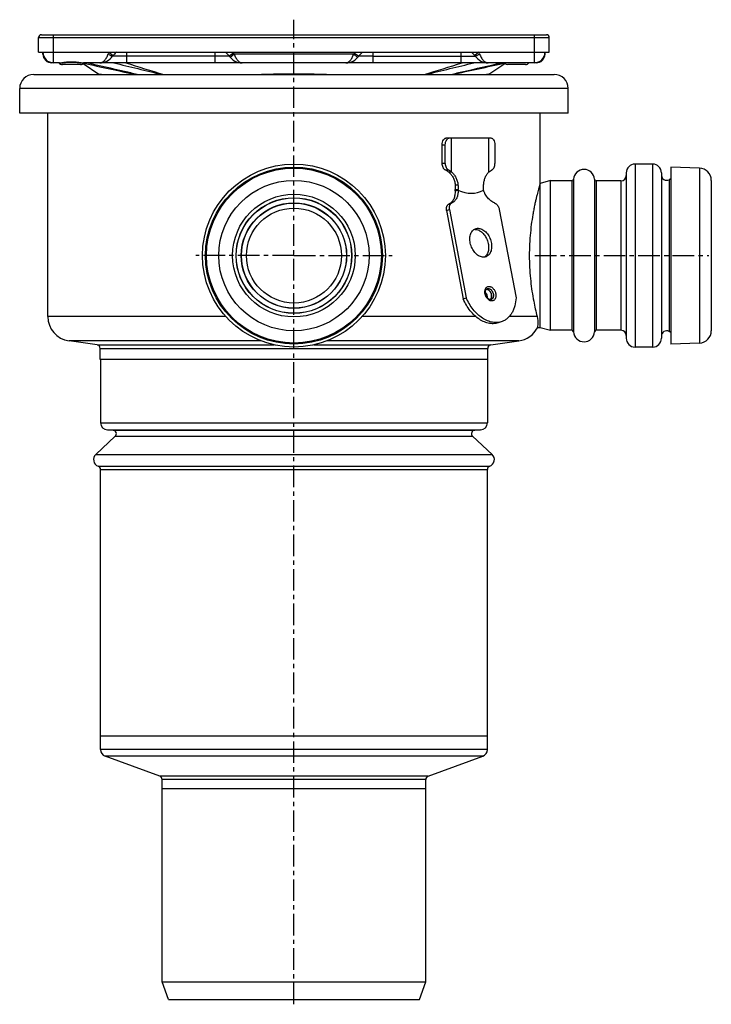
# Model space of a CAD drawing. Units: millimetres. Extents: x -114 to 353, y -247 to 281.
# Drawn here: x -114 to 83, y 1 to 281 of the extents above; entities that cross this region are included whole.
import ezdxf

# ---------------------------------------------------------------- set-up
doc = ezdxf.new("R2010")
doc.units = ezdxf.units.MM
doc.header["$LTSCALE"] = 16.335
doc.linetypes.add('CENTER', pattern=[0.6, 0.375, -0.075, 0.075, -0.075])
doc.layers.get('0').update_dxf_attribs({"linetype": 'CONTINUOUS'})
doc.layers.add('AXES', color=7, linetype='CONTINUOUS')

msp = doc.modelspace()

# ---------------------------------------------------------------- linework, layer by layer
at = {"color": 7, "linetype": 'Continuous'}
for p, q in [((-108.71, 271.98), (-108.71, 276.18)), ((-107.91, 276.98), (35.74, 276.98)), ((36.54, 271.98), (36.54, 276.18)), ((-107.46, 271.48), (-107.46, 271.97)), ((35.29, 271.98), (35.29, 271.48)), ((-102.78, 268.98), (-104.96, 268.98)), ((-85.34, 268.98), (-95.97, 268.98)), ((-16.27, 268.98), (-55.91, 268.98)), ((-17.98, 270.48), (-17.67, 270.87)), ((32.79, 268.98), (13.16, 268.98)), ((7.47, 247.68), (8.36, 247.68)), ((6.06, 240.38), (6.06, 245.68)), ((6.94, 240.38), (6.94, 245.68)), ((21.09, 245.68), (21.09, 240.38)), ((7.32, 226.97), (12.07, 201.86)), ((8.17, 227.3), (12.93, 202.19)), ((22.31, 227.3), (27.07, 202.19)), ((12.07, 201.86), (12.93, 202.19)), ((23.13, 195.46), (22.28, 195.14))]:
    msp.add_line(p, q, dxfattribs=at)
at = {"color": 9, "linetype": 'Continuous'}
for p, q in [((-108.71, 276.18), (36.54, 276.18)), ((-104.46, 268.98), (-104.46, 276.98)), ((32.29, 268.98), (32.29, 276.98)), ((-88.71, 271.98), (-87.53, 271.05)), ((-83.59, 269), (-83.59, 271.98)), ((-58.59, 271.98), (-58.59, 269.01)), ((-53.29, 271.74), (-54.51, 270.87)), ((-18.89, 271.74), (-17.67, 270.87)), ((-13.59, 269.01), (-13.59, 271.98)), ((11.41, 271.98), (11.41, 269)), ((16.53, 271.98), (15.35, 271.05)), ((-88.59, 271.3), (-88.58, 271.3)), ((-83.59, 270.87), (-87.67, 270.87)), ((-54.51, 270.87), (-83.59, 270.87)), ((-53.08, 271.48), (-54.2, 270.48)), ((-19.1, 271.48), (-53.08, 271.48)), ((-19.1, 271.48), (-17.98, 270.48)), ((-13.59, 270.87), (-17.67, 270.87)), ((-13.59, 270.87), (15.49, 270.87)), ((16.41, 271.3), (16.4, 271.3)), ((24.02, 268.98), (23.87, 268.94)), ((6.06, 245.68), (6.94, 245.68)), ((6.94, 240.38), (6.06, 240.38)), ((7.94, 238.47), (7.07, 238.47)), ((7.32, 226.97), (8.17, 227.3)), ((7.98, 228.82), (8.83, 229.15)), ((15.4, 221.62), (16.26, 221.94)), ((18.66, 204.63), (19.14, 204.81)), ((18.85, 204.76), (18.85, 204.76)), ((-45.46, 189.92), (-100.06, 189.92)), ((-92.05, 188.8), (-41.73, 188.8)), ((-91.19, 187.81), (19.01, 187.81)), ((-30.45, 188.8), (19.87, 188.8)), ((27.88, 189.92), (-26.72, 189.92))]:
    msp.add_line(p, q, dxfattribs=at)
at = {"color": 7, "linetype": 'Continuous'}
msp.add_lwpolyline([(-102.78, 268.98), (-102.71, 268.98), (-102.47, 268.98), (-102.21, 269), (-101.94, 269.02), (-101.66, 269.05), (-101.36, 269.08), (-101.05, 269.11), (-100.73, 269.14), (-100.4, 269.16), (-100.07, 269.18), (-99.73, 269.19), (-99.39, 269.2), (-99.04, 269.19), (-98.7, 269.18), (-98.37, 269.16), (-98.04, 269.14), (-97.72, 269.11), (-97.41, 269.08), (-97.11, 269.05), (-96.82, 269.02), (-96.55, 269), (-96.3, 268.99), (-96.06, 268.98), (-95.97, 268.98)], dxfattribs=at)
for centre, radius, start, end in [((-107.91, 276.18), 0.8, 90, 180), ((35.74, 276.18), 0.8, 0, 90), ((-104.46, 271.98), 3, 180, 270), ((-83.59, 267.98), 5, 126.8619, 144.6235), ((-58.59, 267.98), 5, 35.3765, 53.1433), ((-13.59, 267.98), 5, 126.8602, 144.6235), ((11.41, 267.98), 5, 35.3765, 53.1484), ((32.29, 271.98), 3, 270, 360), ((-104.96, 271.48), 2.5, 179.9993, 270), ((-91.34, 273.48), 4.5, 270, 324.6234), ((-83.58, 228.16), 40.85, 90.0091, 90.498), ((-50.84, 273.48), 4.5, 215.3765, 270), ((-21.34, 273.48), 4.5, 270, 324.6235), ((11.4, 228.16), 40.85, 89.502, 89.9909), ((19.16, 273.48), 4.5, 215.3766, 270), ((32.79, 271.48), 2.5, 270, 0.0007), ((15.4, 219.5), 2.12, 89.946, 97.6154), ((18.62, 203.74), 0.883, 85.1535, 88.6228), ((19.17, 202.29), 0.879, 312.9082, 315.5063), ((19.17, 202.29), 0.878, 312.9164, 315.5305), ((19.16, 202.31), 0.903, 315.5056, 317.8231), ((19.16, 202.3), 0.902, 315.5271, 317.2763), ((-99.09, 196.86), 7, 180, 262), ((26.91, 196.86), 7, 278, 332.9896), ((-92.19, 187.81), 1, 0, 82), ((20.01, 187.81), 1, 98, 180)]:
    msp.add_arc(centre, radius, start, end, dxfattribs=at)
at = {"color": 9, "linetype": 'Continuous'}
for centre, radius, start, end in [((-106.96, 271.74), 0.505, 180.0208, 187.4045), ((-73.53, 266.05), 16.3, 158.6867, 160.4634), ((-58.59, 267.98), 6.5, 35.3765, 37.9793), ((-50.84, 273.48), 3, 215.3765, 221.8096), ((-21.34, 273.48), 3, 318.1904, 324.6235), ((-13.59, 267.98), 6.5, 142.0207, 144.6235), ((1.46, 266.09), 16.18, 19.53, 21.3199), ((34.78, 271.74), 0.505, 352.5955, 359.9792), ((75.4, 1020.67), 771.03, 257.16502, 258.29359), ((-82.66, 280.5), 10.95, 235.2955, 237.1828), ((37.1, 643.17), 393.26, 252.0744, 253.7204), ((-109.29, 643.2), 393.29, 286.2796, 287.9255), ((-147.49, 1020.28), 770.63, 281.70617, 282.8481), ((10.48, 280.5), 10.95, 302.817, 304.7042), ((20, 203.99), 1.78, 160.8836, 161.5806)]:
    msp.add_arc(centre, radius, start, end, dxfattribs=at)
for points, knots in [([(-107.46, 271.67), (-107.46, 271.65), (-107.45, 271.62), (-107.44, 271.59), (-107.44, 271.58)], [0, 0, 0, 0, 0.747152, 1, 1, 1, 1]), ([(35.28, 271.67), (35.28, 271.65), (35.27, 271.62), (35.26, 271.59), (35.26, 271.58)], [0, 0, 0, 0, 0.747127, 1, 1, 1, 1]), ([(-107.46, 271.48), (-107.46, 271.44), (-107.46, 271.39), (-107.45, 271.34), (-107.45, 271.33)], [0, 0, 0, 0, 0.748074, 1, 1, 1, 1]), ([(-107.45, 271.33), (-107.44, 271.3), (-107.41, 271.2), (-107.36, 271.11), (-107.31, 271.04)], [0, 0, 0, 0, 0.242446, 1, 1, 1, 1]), ([(-104.96, 268.98), (-105.04, 268.98), (-105.19, 269), (-105.33, 269.08), (-105.4, 269.12)], [0, 0, 0, 0, 0.482606, 1, 1, 1, 1]), ([(-102.78, 268.98), (-102.67, 268.98), (-102.42, 268.99), (-102.04, 269.04), (-101.64, 269.1), (-101.06, 269.19), (-100.31, 269.28), (-99.38, 269.32), (-98.44, 269.28), (-97.69, 269.19), (-97.11, 269.1), (-96.71, 269.04), (-96.33, 268.99), (-96.08, 268.98), (-95.97, 268.98)], [0, 0, 0, 0, 0.051195, 0.106967, 0.166681, 0.229671, 0.362506, 0.49999, 0.637473, 0.770312, 0.833307, 0.893028, 0.948804, 1, 1, 1, 1]), ([(-91.34, 268.98), (-91.22, 268.98), (-90.97, 269.01), (-90.62, 269.14), (-90.27, 269.35), (-89.95, 269.64), (-89.64, 270.01), (-89.25, 270.62), (-89.02, 271.14), (-88.89, 271.5)], [0, 0, 0, 0, 0.095519, 0.195101, 0.302235, 0.41948, 0.548298, 0.688979, 1, 1, 1, 1]), ([(-88.58, 271.3), (-88.47, 271.22), (-88.3, 271.12), (-88.09, 271.01), (-87.96, 270.94), (-87.85, 270.89), (-87.78, 270.87), (-87.73, 270.86), (-87.7, 270.86), (-87.67, 270.86), (-87.67, 270.87)], [0, 0, 0, 0, 0.392217, 0.560035, 0.703818, 0.820577, 0.908218, 0.940942, 0.966507, 1, 1, 1, 1]), ([(-53.08, 271.48), (-53.02, 271.3), (-52.88, 270.96), (-52.65, 270.47), (-52.39, 270.03), (-52.11, 269.66), (-51.81, 269.36), (-51.5, 269.14), (-51.18, 269.01), (-50.95, 268.98), (-50.84, 268.98)], [0, 0, 0, 0, 0.158821, 0.312001, 0.455445, 0.586716, 0.705073, 0.811417, 0.908333, 1, 1, 1, 1]), ([(-21.34, 268.98), (-21.23, 268.98), (-21, 269.01), (-20.68, 269.14), (-20.37, 269.36), (-20.07, 269.66), (-19.79, 270.03), (-19.53, 270.47), (-19.3, 270.96), (-19.16, 271.3), (-19.1, 271.48)], [0, 0, 0, 0, 0.091667, 0.188583, 0.294927, 0.413284, 0.544555, 0.687998, 0.841179, 1, 1, 1, 1]), ([(16.4, 271.3), (16.29, 271.22), (16.12, 271.12), (15.91, 271.01), (15.78, 270.94), (15.67, 270.89), (15.6, 270.87), (15.55, 270.86), (15.52, 270.86), (15.49, 270.86), (15.49, 270.87)], [0, 0, 0, 0, 0.392217, 0.560034, 0.703818, 0.820577, 0.908218, 0.940943, 0.966508, 1, 1, 1, 1]), ([(16.71, 271.5), (16.84, 271.14), (17.07, 270.62), (17.46, 270.01), (17.77, 269.64), (18.09, 269.35), (18.44, 269.14), (18.79, 269.01), (19.04, 268.98), (19.16, 268.98)], [0, 0, 0, 0, 0.311021, 0.451702, 0.58052, 0.697765, 0.804899, 0.904481, 1, 1, 1, 1]), ([(33.22, 269.13), (33.16, 269.08), (33.02, 269), (32.86, 268.98), (32.79, 268.98)], [0, 0, 0, 0, 0.517538, 1, 1, 1, 1]), ([(35.27, 271.33), (35.26, 271.3), (35.23, 271.2), (35.18, 271.1), (35.13, 271.04)], [0, 0, 0, 0, 0.242427, 1, 1, 1, 1]), ([(35.29, 271.48), (35.29, 271.44), (35.28, 271.39), (35.27, 271.34), (35.27, 271.33)], [0, 0, 0, 0, 0.748074, 1, 1, 1, 1]), ([(20.17, 201.27), (20.03, 201.27), (19.72, 201.33), (19.3, 201.57), (18.91, 201.93), (18.59, 202.39), (18.35, 202.93), (18.22, 203.49), (18.19, 204.04), (18.26, 204.39), (18.31, 204.55)], [0, 0, 0, 0, 0.101994, 0.215147, 0.339898, 0.47359, 0.61165, 0.748674, 0.879453, 1, 1, 1, 1]), ([(18.32, 204.58), (18.36, 204.7), (18.47, 204.93), (18.72, 205.21), (19.04, 205.39), (19.27, 205.42), (19.39, 205.42)], [0, 0, 0, 0, 0.2728, 0.523318, 0.76108, 1, 1, 1, 1]), ([(18.85, 204.76), (18.88, 204.77), (18.97, 204.8), (19.06, 204.81), (19.14, 204.81)], [0, 0, 0, 0, 0.247727, 1, 1, 1, 1]), ([(19.14, 204.81), (19.21, 204.81), (19.36, 204.79), (19.58, 204.71), (19.79, 204.59), (20.06, 204.35), (20.35, 203.97), (20.58, 203.43), (20.67, 202.87), (20.62, 202.41), (20.49, 202.1), (20.37, 201.91), (20.21, 201.77), (20.09, 201.7), (20.02, 201.68)], [0, 0, 0, 0, 0.052648, 0.108826, 0.169082, 0.233381, 0.37143, 0.515772, 0.656659, 0.785475, 0.844061, 0.898717, 0.950237, 1, 1, 1, 1]), ([(19.39, 205.42), (19.49, 205.42), (19.7, 205.4), (20.01, 205.27), (20.31, 205.08), (20.69, 204.72), (21.07, 204.15), (21.29, 203.49), (21.36, 202.95), (21.35, 202.56), (21.29, 202.25), (21.21, 202.03), (21.11, 201.83), (20.97, 201.62), (20.73, 201.42), (20.46, 201.3), (20.27, 201.27), (20.17, 201.27)], [0, 0, 0, 0, 0.053613, 0.111201, 0.173326, 0.239814, 0.38212, 0.52861, 0.599906, 0.668031, 0.732047, 0.762391, 0.791598, 0.846763, 0.898646, 0.949006, 1, 1, 1, 1])]:
    msp.add_open_spline(points, degree=3, knots=knots, dxfattribs=at)
at = {"color": 7, "linetype": 'Continuous'}
for points, knots in [([(-83.94, 269), (-84.17, 269), (-84.64, 268.98), (-85.11, 268.98), (-85.34, 268.98)], [0, 0, 0, 0, 0.503931, 1, 1, 1, 1]), ([(-55.91, 268.98), (-56.35, 268.98), (-57.25, 268.99), (-58.14, 269.01), (-58.59, 269.01)], [0, 0, 0, 0, 0.500005, 1, 1, 1, 1]), ([(-13.59, 269.01), (-14.04, 269.01), (-14.93, 268.99), (-15.83, 268.98), (-16.27, 268.98)], [0, 0, 0, 0, 0.499991, 1, 1, 1, 1]), ([(13.16, 268.98), (12.93, 268.98), (12.46, 268.98), (11.99, 269), (11.76, 269)], [0, 0, 0, 0, 0.49607, 1, 1, 1, 1]), ([(6.06, 245.68), (6.06, 245.93), (6.13, 246.43), (6.38, 247), (6.67, 247.34), (6.92, 247.53), (7.19, 247.65), (7.38, 247.68), (7.47, 247.68)], [0, 0, 0, 0, 0.287047, 0.553568, 0.675501, 0.789332, 0.896541, 1, 1, 1, 1]), ([(6.94, 245.68), (6.94, 245.93), (7.01, 246.43), (7.27, 247), (7.56, 247.34), (7.8, 247.53), (8.07, 247.65), (8.26, 247.68), (8.36, 247.68)], [0, 0, 0, 0, 0.287047, 0.553568, 0.675501, 0.789332, 0.896541, 1, 1, 1, 1]), ([(19.67, 247.68), (19.76, 247.68), (19.95, 247.65), (20.22, 247.53), (20.47, 247.34), (20.76, 247), (21.02, 246.43), (21.09, 245.93), (21.09, 245.68)], [0, 0, 0, 0, 0.103459, 0.210668, 0.324499, 0.446432, 0.712953, 1, 1, 1, 1]), ([(7.07, 238.47), (7, 238.5), (6.85, 238.58), (6.65, 238.74), (6.48, 238.95), (6.28, 239.28), (6.11, 239.76), (6.06, 240.17), (6.06, 240.38)], [0, 0, 0, 0, 0.105426, 0.216517, 0.334049, 0.458067, 0.722253, 1, 1, 1, 1]), ([(6.94, 240.38), (6.94, 240.17), (6.99, 239.76), (7.16, 239.28), (7.36, 238.95), (7.53, 238.75), (7.73, 238.58), (7.87, 238.5), (7.94, 238.47)], [0, 0, 0, 0, 0.277508, 0.541605, 0.665656, 0.78327, 0.894471, 1, 1, 1, 1]), ([(7.07, 238.47), (7.22, 238.41), (7.51, 238.25), (7.77, 238.06), (7.9, 237.95)], [0, 0, 0, 0, 0.489815, 1, 1, 1, 1]), ([(7.94, 238.47), (8.02, 238.44), (8.2, 238.35), (8.46, 238.18), (8.64, 238.03), (8.72, 237.95)], [0, 0, 0, 0, 0.253908, 0.630743, 1, 1, 1, 1]), ([(19.31, 237.95), (19.36, 238), (19.6, 238.21), (19.87, 238.37), (20.08, 238.47)], [0, 0, 0, 0, 0.246384, 1, 1, 1, 1]), ([(20.08, 238.47), (20.16, 238.5), (20.3, 238.58), (20.5, 238.75), (20.67, 238.95), (20.87, 239.28), (21.04, 239.76), (21.09, 240.17), (21.09, 240.38)], [0, 0, 0, 0, 0.105529, 0.21673, 0.334344, 0.458395, 0.722493, 1, 1, 1, 1]), ([(7.32, 226.97), (7.28, 227.17), (7.25, 227.56), (7.33, 228.04), (7.47, 228.36), (7.61, 228.56), (7.78, 228.72), (7.91, 228.79), (7.98, 228.82)], [0, 0, 0, 0, 0.289157, 0.552975, 0.673883, 0.787616, 0.895582, 1, 1, 1, 1]), ([(8.17, 227.3), (8.13, 227.49), (8.1, 227.89), (8.19, 228.36), (8.33, 228.68), (8.47, 228.88), (8.63, 229.04), (8.76, 229.12), (8.83, 229.15)], [0, 0, 0, 0, 0.289157, 0.552975, 0.673883, 0.787616, 0.895582, 1, 1, 1, 1]), ([(20.95, 229.15), (21.12, 229.08), (21.36, 228.94), (21.63, 228.68), (21.89, 228.37), (22.15, 227.91), (22.27, 227.5), (22.31, 227.3)], [0, 0, 0, 0, 0.22196, 0.343076, 0.469684, 0.733326, 1, 1, 1, 1]), ([(17.81, 213.73), (17.63, 213.73), (17.24, 213.78), (16.68, 213.98), (16.13, 214.31), (15.61, 214.75), (15.14, 215.29), (14.73, 215.91), (14.39, 216.59), (14.14, 217.31), (13.98, 218.05), (13.91, 218.78), (13.95, 219.48), (14.09, 220.13), (14.32, 220.71), (14.64, 221.2), (15.05, 221.58), (15.36, 221.75), (15.53, 221.81)], [0, 0, 0, 0, 0.052582, 0.108688, 0.168867, 0.233083, 0.300836, 0.371271, 0.443301, 0.515704, 0.587233, 0.656709, 0.723123, 0.785749, 0.844261, 0.898847, 0.950302, 1, 1, 1, 1]), ([(15.4, 221.62), (15.58, 221.62), (15.94, 221.58), (16.47, 221.39), (16.99, 221.1), (17.49, 220.7), (17.95, 220.22), (18.36, 219.65), (18.7, 219.03), (18.98, 218.36), (19.17, 217.66), (19.28, 216.97), (19.3, 216.29), (19.23, 215.64), (19.07, 215.04), (18.82, 214.52), (18.5, 214.08), (18.24, 213.85), (18.09, 213.75)], [0, 0, 0, 0, 0.051882, 0.107013, 0.165924, 0.228646, 0.294809, 0.363723, 0.434478, 0.506028, 0.57727, 0.64712, 0.714599, 0.778909, 0.839526, 0.896294, 0.949514, 1, 1, 1, 1]), ([(15.53, 221.81), (15.64, 221.85), (15.88, 221.92), (16.13, 221.94), (16.26, 221.94)], [0, 0, 0, 0, 0.495628, 1, 1, 1, 1]), ([(16.26, 221.94), (16.44, 221.94), (16.83, 221.89), (17.39, 221.69), (17.94, 221.36), (18.46, 220.92), (18.93, 220.38), (19.34, 219.76), (19.68, 219.08), (19.93, 218.36), (20.09, 217.63), (20.15, 216.89), (20.12, 216.19), (19.98, 215.54), (19.75, 214.96), (19.43, 214.48), (19.02, 214.1), (18.7, 213.92), (18.54, 213.86)], [0, 0, 0, 0, 0.052582, 0.108688, 0.168867, 0.233083, 0.300836, 0.371271, 0.443301, 0.515704, 0.587233, 0.656709, 0.723123, 0.785749, 0.844261, 0.898847, 0.950302, 1, 1, 1, 1]), ([(18.54, 213.86), (18.43, 213.82), (18.18, 213.75), (17.94, 213.73), (17.81, 213.73)], [0, 0, 0, 0, 0.495628, 1, 1, 1, 1]), ([(19.83, 201.64), (19.71, 201.64), (19.51, 201.7), (19.26, 201.85), (19.06, 202.03), (18.87, 202.24), (18.64, 202.59), (18.44, 203.07), (18.36, 203.58), (18.37, 203.96), (18.42, 204.21), (18.5, 204.42), (18.6, 204.58), (18.72, 204.7), (18.81, 204.75), (18.85, 204.76)], [0, 0, 0, 0, 0.092812, 0.152279, 0.219373, 0.292571, 0.370118, 0.530499, 0.685651, 0.756767, 0.82117, 0.877492, 0.925121, 0.964956, 1, 1, 1, 1]), ([(18.64, 204.62), (18.71, 204.62), (18.84, 204.6), (19.03, 204.53), (19.22, 204.43), (19.46, 204.24), (19.74, 203.93), (19.98, 203.48), (20.12, 202.99), (20.14, 202.57), (20.1, 202.25), (20.02, 201.98), (19.91, 201.8), (19.82, 201.7)], [0, 0, 0, 0, 0.05139, 0.105786, 0.163626, 0.224984, 0.35663, 0.496102, 0.636342, 0.770102, 0.832839, 0.89214, 1, 1, 1, 1]), ([(19.82, 201.69), (19.91, 201.79), (20.01, 201.97), (20.09, 202.23), (20.14, 202.54), (20.12, 202.95), (19.99, 203.44), (19.76, 203.89), (19.5, 204.21), (19.26, 204.4), (19.02, 204.54), (18.83, 204.6), (18.7, 204.62)], [0, 0, 0, 0, 0.107198, 0.166051, 0.228302, 0.361134, 0.500781, 0.640285, 0.772721, 0.834712, 0.893289, 1, 1, 1, 1]), ([(22.28, 195.14), (22.07, 195.06), (21.63, 194.93), (20.95, 194.82), (20.25, 194.8), (19.27, 194.91), (18.03, 195.28), (16.6, 196.05), (15.24, 197.14), (13.99, 198.51), (12.92, 200.09), (12.33, 201.26), (12.07, 201.86)], [0, 0, 0, 0, 0.050718, 0.101947, 0.154167, 0.207796, 0.320366, 0.441485, 0.571369, 0.709063, 0.852741, 1, 1, 1, 1]), ([(23.13, 195.46), (22.92, 195.38), (22.48, 195.25), (21.8, 195.14), (21.1, 195.13), (20.13, 195.23), (18.89, 195.6), (17.45, 196.38), (16.09, 197.47), (14.85, 198.83), (13.77, 200.42), (13.18, 201.58), (12.93, 202.19)], [0, 0, 0, 0, 0.050718, 0.101947, 0.154167, 0.207796, 0.320366, 0.441485, 0.571369, 0.709063, 0.852741, 1, 1, 1, 1]), ([(18.97, 202.13), (18.97, 202.28), (18.95, 202.57), (18.83, 202.99), (18.64, 203.38), (18.46, 203.62), (18.37, 203.72)], [0, 0, 0, 0, 0.245207, 0.5, 0.754794, 1, 1, 1, 1]), ([(20.02, 201.68), (20.01, 201.67), (19.95, 201.65), (19.88, 201.64), (19.83, 201.64)], [0, 0, 0, 0, 0.239925, 1, 1, 1, 1]), ([(27.07, 202.19), (27.04, 201.41), (26.87, 200.27), (26.4, 198.85), (25.94, 197.91), (25.37, 197.09), (24.71, 196.39), (23.97, 195.84), (23.42, 195.57), (23.13, 195.46)], [0, 0, 0, 0, 0.283566, 0.416246, 0.542588, 0.66302, 0.778437, 0.890189, 1, 1, 1, 1])]:
    msp.add_open_spline(points, degree=3, knots=knots, dxfattribs=at)
for points in [[(-58.59, 269.01), (-66.92, 269), (-75.26, 269), (-83.59, 269)], [(11.41, 269), (3.08, 269), (-5.26, 269), (-13.59, 269.01)]]:
    msp.add_open_spline(points, degree=3, dxfattribs=at)
at = {"layer": 'AXES', "color": 7, "linetype": 'CENTER'}
for p, q in [((-36.09, 1.32), (-36.09, 281.24)), ((-36.09, 214.18), (-64.04, 214.18)), ((-36.09, 214.18), (-8.14, 214.18)), ((32.41, 214.18), (81.91, 214.18))]:
    msp.add_line(p, q, dxfattribs=at)
at = {"layer": 'AXES', "color": 7, "linetype": 'Continuous'}
for p, q in [((-108.71, 271.98), (36.54, 271.98)), ((-96.05, 268.75), (-91.54, 265.74)), ((19.36, 265.74), (24.21, 268.98)), ((-96.83, 268.48), (-101.93, 268.48)), ((29.75, 268.48), (24.65, 268.48)), ((-110.09, 265.68), (37.91, 265.68)), ((-114.09, 254.68), (-114.09, 261.68)), ((41.91, 254.68), (41.91, 261.68)), ((41.91, 254.68), (-114.09, 254.68)), ((-106.09, 196.86), (-106.09, 254.68)), ((33.91, 193.68), (33.91, 254.68)), ((8.36, 247.68), (19.67, 247.68)), ((8.72, 237.95), (8.72, 247.68)), ((19.31, 237.95), (19.31, 247.68)), ((7.9, 237.95), (8.72, 237.95)), ((65.91, 240.18), (60.91, 240.18)), ((71.11, 239.33), (71.11, 189.03)), ((79.23, 239.04), (71.11, 239.33)), ((36.91, 235.48), (33.91, 234.68)), ((36.91, 192.88), (36.91, 235.48)), ((42.92, 235.43), (36.91, 235.43)), ((56.91, 235.43), (49.9, 235.43)), ((58.41, 237.68), (58.41, 190.68)), ((68.41, 237.68), (68.41, 190.68)), ((71.11, 236.02), (70.62, 235.76)), ((82.61, 235.55), (82.61, 192.81)), ((9.73, 232.62), (10.57, 232.78)), ((10.54, 232.78), (10.57, 232.78)), ((10.57, 232.78), (10.57, 232.78)), ((17.83, 232.78), (17.83, 232.78)), ((33.91, 193.68), (33.15, 193.68)), ((36.91, 192.88), (33.91, 193.68)), ((42.92, 192.93), (36.91, 192.93)), ((56.91, 192.93), (49.9, 192.93)), ((71.11, 192.33), (70.62, 192.6)), ((-92.05, 188.8), (-100.06, 189.92)), ((-91.19, 184.68), (-91.19, 187.81)), ((19.01, 184.68), (19.01, 187.81)), ((19.87, 188.8), (27.88, 189.92)), ((65.91, 188.18), (60.91, 188.18)), ((79.23, 189.31), (71.11, 189.03)), ((19.01, 184.68), (-91.19, 184.68)), ((-91.09, 184.68), (-91.09, 166.61)), ((18.91, 184.68), (18.91, 166.61)), ((-86.91, 162.82), (-92.45, 157.65)), ((-89.16, 164.61), (-87.55, 164.55)), ((14.73, 162.82), (20.27, 157.65)), ((16.98, 164.61), (15.38, 164.55)), ((-91.09, 73.73), (-91.09, 153.36)), ((18.91, 73.73), (18.91, 153.36)), ((-91.09, 77.68), (18.91, 77.68)), ((-74.25, 66.2), (-89.77, 71.85)), ((2.07, 66.2), (17.59, 71.85)), ((-73.59, 7.68), (-73.59, 65.26)), ((1.41, 7.68), (1.41, 65.26)), ((-73.59, 62.68), (1.41, 62.68)), ((-73.59, 7.68), (1.41, 7.68)), ((-71.77, 2.68), (-73.59, 7.68)), ((-0.41, 2.68), (1.41, 7.68)), ((-71.77, 2.68), (-0.41, 2.68))]:
    msp.add_line(p, q, dxfattribs=at)
at = {"layer": 'AXES', "color": 9, "linetype": 'Continuous'}
for p, q in [((-90.82, 265.68), (-91.54, 265.74)), ((19.36, 265.74), (18.64, 265.68)), ((41.91, 261.68), (-114.09, 261.68)), ((60.91, 240.18), (60.91, 188.18)), ((65.91, 240.18), (65.91, 188.18)), ((79.23, 239.04), (79.23, 189.31)), ((42.92, 235.43), (42.92, 192.93)), ((43.42, 235.89), (43.42, 192.46)), ((49.4, 235.89), (49.4, 192.46)), ((49.9, 235.43), (49.9, 192.93)), ((56.91, 235.43), (56.91, 192.93)), ((70.62, 235.76), (70.62, 192.6)), ((9.76, 234.3), (10.56, 234.3)), ((9.77, 232.97), (10.57, 232.97)), ((-55.48, 196.86), (-106.09, 196.86)), ((15.63, 196.86), (-16.7, 196.86)), ((33.05, 196.86), (25.14, 196.86)), ((-91.09, 166.61), (18.91, 166.61)), ((-89.16, 164.61), (16.98, 164.61)), ((-87.55, 164.55), (15.38, 164.55)), ((-86.91, 162.82), (14.73, 162.82)), ((-92.45, 157.65), (20.27, 157.65)), ((-91.76, 154.3), (19.58, 154.3)), ((-91.09, 153.36), (18.91, 153.36)), ((18.91, 73.73), (-91.09, 73.73)), ((17.59, 71.85), (-89.77, 71.85)), ((2.07, 66.2), (-74.25, 66.2)), ((1.41, 65.26), (-73.59, 65.26))]:
    msp.add_line(p, q, dxfattribs=at)
at = {"layer": 'AXES', "color": 7, "linetype": 'Continuous'}
for points in [[(-91.54, 265.74), (-91.48, 265.7), (-91.45, 265.68)], [(19.27, 265.68), (19.3, 265.7), (19.36, 265.74)], [(10.43, 232.76), (10.47, 232.76), (10.5, 232.77), (10.54, 232.78)]]:
    msp.add_lwpolyline(points, dxfattribs=at)
for radius in [26, 25.15, 16.4, 14.94, 13.5]:
    msp.add_circle((-36.09, 214.18), radius, dxfattribs=at)
at = {"layer": 'AXES', "color": 9, "linetype": 'Continuous'}
for radius in [24.87, 21.37, 17.45, 16.45, 14.99]:
    msp.add_circle((-36.09, 214.18), radius, dxfattribs=at)
at = {"layer": 'AXES', "color": 7, "linetype": 'Continuous'}
for centre, radius, start, end in [((-101.93, 269.73), 1.25, 216.8983, 270), ((-96.83, 269.73), 1.25, 270, 323.1017), ((24.65, 269.73), 1.25, 231.5678, 270), ((29.75, 269.73), 1.25, 270, 323.1017), ((-110.09, 261.68), 4, 90, 180), ((37.91, 261.68), 4, 0, 90), ((46.41, 235.68), 3, 4.096, 175.904), ((60.91, 237.68), 2.5, 90, 180), ((65.91, 237.68), 2.5, 0, 90), ((79.11, 235.55), 3.5, 0, 88), ((42.92, 235.93), 0.5, 270, 355.904), ((49.9, 235.93), 0.5, 184.096, 270), ((56.91, 236.93), 1.5, 270, 360), ((69.91, 237.08), 1.5, 180, 298.3928), ((2.88, 233.51), 6.91, 352.6019, 355.4976), ((42.92, 192.43), 0.5, 4.096, 90), ((46.41, 192.68), 3, 184.096, 355.904), ((49.9, 192.43), 0.5, 90, 175.904), ((56.91, 191.43), 1.5, 0, 90), ((60.91, 190.68), 2.5, 180, 270), ((65.91, 190.68), 2.5, 270, 360), ((69.91, 191.28), 1.5, 61.6072, 180), ((79.11, 192.81), 3.5, 272, 360), ((-89.09, 166.61), 2, 180, 268), ((16.91, 166.61), 2, 272, 360), ((-87.59, 163.55), 1, 313, 88), ((15.41, 163.55), 1, 92, 227), ((-91.09, 156.19), 2, 133, 250.5288), ((18.91, 156.19), 2, 289.4712, 47), ((-92.09, 153.36), 1, 0, 70.5288), ((19.91, 153.36), 1, 109.4712, 180), ((-89.09, 73.73), 2, 180, 250), ((16.91, 73.73), 2, 290, 360), ((-74.59, 65.26), 1, 0, 70), ((2.41, 65.26), 1, 110, 180)]:
    msp.add_arc(centre, radius, start, end, dxfattribs=at)
at = {"layer": 'AXES', "color": 9, "linetype": 'Continuous'}
for centre, radius, start, end in [((921.24, 4407.32), 4259.46, 256.30407, 256.49283), ((-993.41, 4407.3), 4259.44, 283.50717, 283.69593), ((-36.01, -444.58), 710.32, 90.00659, 90.75269), ((-36.5, -493.46), 759.2, 89.27133, 89.96939)]:
    msp.add_arc(centre, radius, start, end, dxfattribs=at)
at = {"layer": 'AXES', "color": 7, "linetype": 'Continuous'}
msp.add_ellipse((-25.41, 441.84), major_axis=(-41.17, 209.79), ratio=0.182676, start_param=3.014378, end_param=3.197133, dxfattribs=at)
at = {"layer": 'AXES', "color": 9, "linetype": 'Continuous'}
for points in [[(-80.68, 265.68), (-81.88, 265.95), (-86.66, 267.05), (-91.44, 268.15), (-95.02, 268.98)], [(8.51, 265.68), (9.7, 265.95), (14.48, 267.05), (19.26, 268.15), (22.85, 268.98)]]:
    msp.add_open_spline(points, degree=3, knots=[0, 0, 0, 0, 0.249406, 1, 1, 1, 1], dxfattribs=at)
at = {"layer": 'AXES', "color": 7, "linetype": 'Continuous'}
for points, knots in [([(7.9, 237.95), (8.16, 237.75), (8.65, 237.27), (9.2, 236.39), (9.59, 235.39), (9.72, 234.67), (9.76, 234.3)], [0, 0, 0, 0, 0.236451, 0.481459, 0.736842, 1, 1, 1, 1]), ([(8.72, 237.95), (8.85, 237.85), (9.1, 237.63), (9.54, 237.12), (10, 236.38), (10.39, 235.38), (10.52, 234.67), (10.56, 234.3)], [0, 0, 0, 0, 0.116393, 0.235917, 0.48224, 0.737929, 1, 1, 1, 1]), ([(17.84, 234.3), (17.87, 234.66), (17.98, 235.37), (18.29, 236.36), (18.73, 237.24), (19.1, 237.73), (19.31, 237.95)], [0, 0, 0, 0, 0.272943, 0.534821, 0.779065, 1, 1, 1, 1]), ([(9.73, 232.62), (9.76, 232.2), (9.73, 231.57), (9.55, 230.78), (9.36, 230.24), (9.1, 229.77), (8.78, 229.37), (8.4, 229.05), (8.12, 228.89), (7.98, 228.82)], [0, 0, 0, 0, 0.28625, 0.420341, 0.547641, 0.668253, 0.782897, 0.892858, 1, 1, 1, 1]), ([(10.57, 232.78), (10.59, 232.59), (10.59, 232.3), (10.57, 231.92), (10.53, 231.64), (10.47, 231.36), (10.38, 231), (10.22, 230.58), (9.97, 230.11), (9.65, 229.71), (9.33, 229.43), (9.05, 229.25), (8.9, 229.18), (8.83, 229.15)], [0, 0, 0, 0, 0.133164, 0.200269, 0.267855, 0.335046, 0.400047, 0.525746, 0.649628, 0.768873, 0.884715, 0.943073, 1, 1, 1, 1]), ([(9.76, 234.3), (9.78, 234.08), (9.8, 233.63), (9.78, 233.19), (9.77, 232.97)], [0, 0, 0, 0, 0.499991, 1, 1, 1, 1]), ([(10.57, 232.97), (10.56, 232.96), (10.56, 232.94), (10.56, 232.92), (10.56, 232.89), (10.55, 232.85), (10.55, 232.83), (10.55, 232.81), (10.56, 232.79), (10.56, 232.79), (10.56, 232.78)], [0, 0, 0, 0, 0.123922, 0.233516, 0.416073, 0.666541, 0.750164, 0.855984, 0.935153, 1, 1, 1, 1]), ([(10.56, 234.3), (10.58, 234.08), (10.6, 233.63), (10.58, 233.19), (10.57, 232.97)], [0, 0, 0, 0, 0.499997, 1, 1, 1, 1]), ([(10.56, 232.78), (10.56, 232.78), (10.56, 232.78), (10.56, 232.78), (10.57, 232.78)], [0, 0, 0, 0, 0.293376, 1, 1, 1, 1]), ([(10.57, 232.78), (10.57, 232.78), (10.57, 232.78), (10.57, 232.78), (10.57, 232.78)], [0, 0, 0, 0, 0.206274, 1, 1, 1, 1]), ([(17.84, 232.97), (17.82, 233.19), (17.81, 233.63), (17.83, 234.08), (17.84, 234.3)], [0, 0, 0, 0, 0.500045, 1, 1, 1, 1]), ([(20.95, 229.15), (20.59, 229.28), (20.08, 229.58), (19.47, 230.1), (19.03, 230.56), (18.64, 231.07), (18.36, 231.53), (18.17, 231.92), (18, 232.3), (17.89, 232.59), (17.83, 232.78)], [0, 0, 0, 0, 0.232572, 0.35717, 0.486516, 0.615585, 0.747575, 0.813356, 0.877315, 1, 1, 1, 1]), ([(17.83, 232.78), (17.83, 232.78), (17.83, 232.78), (17.84, 232.78), (17.84, 232.78)], [0, 0, 0, 0, 0.334582, 1, 1, 1, 1]), ([(17.85, 232.84), (17.85, 232.86), (17.84, 232.88), (17.84, 232.92), (17.84, 232.94), (17.84, 232.96), (17.84, 232.97)], [0, 0, 0, 0, 0.417854, 0.664587, 0.818339, 1, 1, 1, 1]), ([(17.84, 232.78), (17.84, 232.78), (17.84, 232.79), (17.85, 232.8), (17.85, 232.82), (17.85, 232.83), (17.85, 232.84)], [0, 0, 0, 0, 0.160733, 0.360548, 0.675912, 1, 1, 1, 1]), ([(33.91, 234.68), (33.91, 234.68), (33.91, 234.67), (33.9, 234.66), (33.9, 234.64), (33.89, 234.61), (33.88, 234.57), (33.86, 234.5), (33.83, 234.4), (33.79, 234.25), (33.73, 234.06), (33.67, 233.85), (33.6, 233.6), (33.53, 233.32), (33.41, 232.89), (33.24, 232.28), (33.03, 231.45), (32.81, 230.52), (32.57, 229.48), (32.32, 228.35), (32.08, 227.12), (31.75, 225.33), (31.39, 222.91), (31.06, 219.85), (30.86, 216.63), (30.82, 213.35), (30.94, 210.08), (31.29, 206.02), (31.95, 201.61), (32.69, 198.29), (33.05, 196.86)], [0, 0, 0, 0, 0.000115, 0.000459, 0.00103, 0.00183, 0.002857, 0.004111, 0.007298, 0.011381, 0.016352, 0.022197, 0.028902, 0.036453, 0.044832, 0.064, 0.086247, 0.111398, 0.139268, 0.169665, 0.20239, 0.237238, 0.312444, 0.393478, 0.478355, 0.564916, 0.650905, 0.734102, 0.883969, 1, 1, 1, 1]), ([(33.05, 196.86), (33.24, 196.09), (33.35, 195), (33.2, 193.94), (33.15, 193.68)], [0, 0, 0, 0, 0.743456, 1, 1, 1, 1])]:
    msp.add_open_spline(points, degree=3, knots=knots, dxfattribs=at)

doc.saveas('drawing.dxf')
